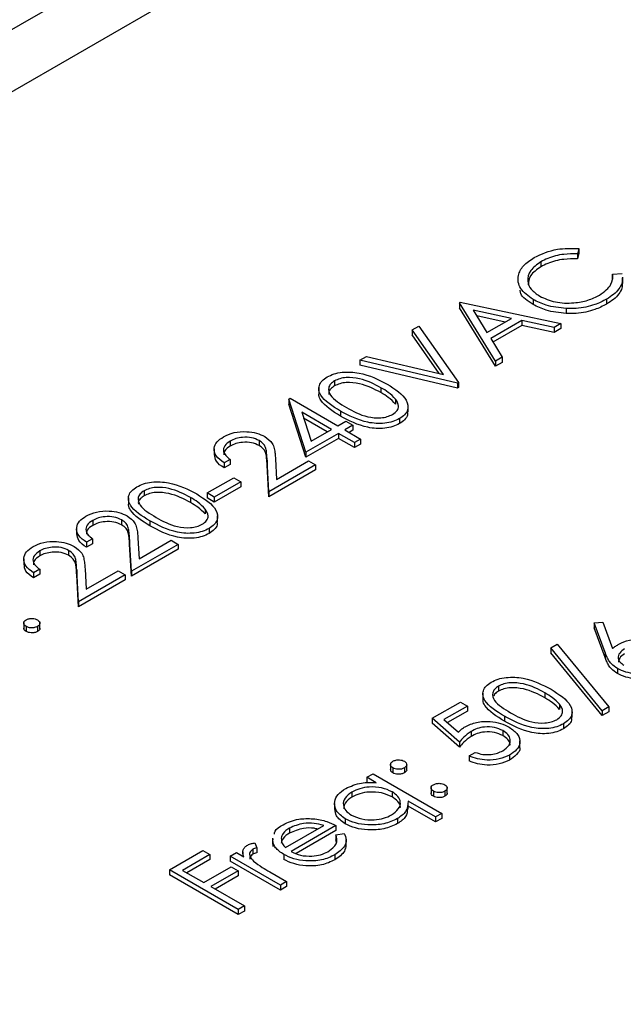
# Model space of a CAD drawing. Units: millimetres. Extents: x 0 to 1456, y 0 to 1030.
# Drawn here: x 996 to 1006, y 864 to 880 of the extents above; entities that cross this region are included whole.
import ezdxf

# ---------------------------------------------------------------- set-up
doc = ezdxf.new("R2010")
doc.units = ezdxf.units.MM

msp = doc.modelspace()

# ---------------------------------------------------------------- linework, layer by layer
at = {"color": 7, "linetype": 'Continuous', "lineweight": 25}
for p, q in [((1037.977, 903.872), (958.891, 858.216)), ((1005.341, 876.115), (1005.32, 876.025)), ((1005.341, 876.033), (1005.32, 875.944)), ((1005.341, 876.115), (1005.341, 876.033)), ((1004.725, 875.898), (1004.725, 875.816)), ((1005.32, 876.025), (1005.32, 875.944)), ((1005.895, 875.693), (1006.05, 875.705)), ((1005.895, 875.693), (1005.895, 875.611)), ((1006.059, 875.543), (1006.059, 875.645)), ((1003.393, 875.229), (1003.408, 875.237)), ((1003.393, 875.229), (1003.393, 875.147)), ((1003.983, 874.273), (1003.393, 875.229)), ((1003.408, 875.237), (1005.048, 874.888)), ((1004.596, 875.282), (1004.596, 875.201)), ((1005.797, 875.287), (1005.797, 875.206)), ((1003.983, 874.192), (1003.393, 875.147)), ((1004.245, 874.973), (1003.618, 875.106)), ((1003.618, 875.106), (1003.844, 874.741)), ((1005.138, 875.133), (1005.138, 875.052)), ((1004.141, 874.913), (1003.676, 875.012)), ((1003.844, 874.741), (1004.245, 874.973)), ((1004.413, 874.937), (1003.904, 874.643)), ((1004.939, 874.825), (1004.413, 874.937)), ((1004.413, 874.937), (1004.413, 874.855)), ((1002.623, 874.784), (1002.731, 874.847)), ((1003.134, 874.058), (1002.623, 874.784)), ((1002.623, 874.784), (1002.623, 874.703)), ((1002.731, 874.847), (1003.379, 873.924)), ((1004.413, 874.855), (1003.941, 874.583)), ((1004.939, 874.743), (1004.413, 874.855)), ((1005.048, 874.888), (1004.939, 874.825)), ((1004.939, 874.825), (1004.939, 874.743)), ((1005.048, 874.806), (1004.939, 874.743)), ((1005.048, 874.888), (1005.048, 874.806)), ((1003.065, 874.074), (1002.623, 874.703)), ((1003.904, 874.643), (1004.093, 874.337)), ((1001.767, 874.29), (1001.875, 874.352)), ((1003.364, 873.916), (1001.767, 874.29)), ((1001.767, 874.29), (1001.767, 874.208)), ((1001.875, 874.352), (1003.134, 874.058)), ((1004.093, 874.337), (1003.983, 874.273)), ((1003.983, 874.273), (1003.983, 874.192)), ((1004.093, 874.337), (1004.093, 874.255)), ((1003.364, 873.834), (1001.767, 874.208)), ((1004.093, 874.255), (1003.983, 874.192)), ((1001.354, 873.952), (1001.354, 873.87)), ((1001.099, 873.836), (1001.099, 873.734)), ((1002.112, 873.841), (1002.112, 873.76)), ((1003.379, 873.924), (1003.364, 873.916)), ((1003.364, 873.916), (1003.364, 873.834)), ((1003.379, 873.843), (1003.364, 873.834)), ((1003.379, 873.924), (1003.379, 873.843)), ((1000.61, 873.655), (1000.63, 873.667)), ((1000.889, 872.786), (1000.61, 873.655)), ((1000.61, 873.655), (1000.61, 873.573)), ((1000.63, 873.667), (1001.407, 873.218)), ((1002.352, 873.654), (1002.352, 873.572)), ((1000.889, 872.705), (1000.61, 873.573)), ((1001.451, 873.459), (1001.451, 873.377)), ((1002.556, 873.439), (1002.556, 873.541)), ((1001.306, 873.16), (1000.819, 873.442)), ((1000.819, 873.442), (1000.972, 872.967)), ((1001.236, 873.119), (1000.851, 873.341)), ((1002.416, 873.335), (1002.416, 873.254)), ((1000.972, 872.967), (1001.306, 873.16)), ((1001.407, 873.218), (1001.537, 873.293)), ((1001.652, 873.227), (1001.522, 873.152)), ((1001.522, 873.152), (1001.781, 873.002)), ((1001.537, 873.293), (1001.652, 873.227)), ((1001.652, 873.145), (1001.593, 873.111)), ((1001.652, 873.227), (1001.652, 873.145)), ((1000.124, 872.979), (1000.124, 872.897)), ((1001.422, 873.094), (1000.889, 872.786)), ((1001.422, 873.012), (1000.889, 872.705)), ((1001.681, 872.944), (1001.422, 873.094)), ((1001.422, 873.094), (1001.422, 873.012)), ((1001.681, 872.862), (1001.422, 873.012)), ((1001.781, 873.002), (1001.681, 872.944)), ((1001.781, 873.002), (1001.781, 872.921)), ((999.391, 872.842), (999.391, 872.74)), ((999.653, 872.97), (999.653, 872.888)), ((1001.681, 872.944), (1001.681, 872.862)), ((1001.781, 872.921), (1001.681, 872.862)), ((999.651, 872.67), (999.551, 872.612)), ((999.651, 872.67), (999.651, 872.588)), ((1000.285, 872.138), (1000.255, 872.658)), ((1000.255, 872.658), (1000.255, 872.576)), ((1000.391, 872.679), (1000.41, 872.343)), ((1000.889, 872.786), (1000.889, 872.705)), ((999.551, 872.612), (999.551, 872.53)), ((999.651, 872.588), (999.551, 872.53)), ((1000.285, 872.057), (1000.255, 872.576)), ((1001.047, 872.579), (1000.285, 872.138)), ((1001.047, 872.497), (1000.285, 872.057)), ((1000.41, 872.343), (1000.932, 872.645)), ((1000.932, 872.645), (1001.047, 872.579)), ((1001.047, 872.579), (1001.047, 872.497)), ((999.277, 872.122), (999.709, 872.371)), ((999.709, 872.371), (999.824, 872.304)), ((999.824, 872.304), (999.392, 872.055)), ((999.824, 872.223), (999.392, 871.973)), ((999.824, 872.304), (999.824, 872.223)), ((997.99, 872.041), (997.99, 871.939)), ((998.246, 872.157), (998.246, 872.076)), ((999.004, 872.047), (999.004, 871.965)), ((999.392, 872.055), (999.277, 872.122)), ((999.277, 872.122), (999.277, 872.04)), ((999.392, 871.973), (999.277, 872.04)), ((999.392, 872.055), (999.392, 871.973)), ((1000.285, 872.138), (1000.285, 872.057)), ((999.243, 871.859), (999.243, 871.778)), ((999.447, 871.644), (999.447, 871.746)), ((997.145, 871.546), (997.145, 871.444)), ((997.407, 871.674), (997.407, 871.592)), ((997.879, 871.683), (997.879, 871.601)), ((998.342, 871.664), (998.342, 871.583)), ((999.307, 871.541), (999.307, 871.459)), ((997.406, 871.374), (997.306, 871.316)), ((997.406, 871.374), (997.406, 871.292)), ((998.146, 871.383), (998.165, 871.047)), ((997.306, 871.316), (997.306, 871.234)), ((997.406, 871.292), (997.306, 871.234)), ((998.04, 870.842), (998.01, 871.362)), ((998.01, 871.362), (998.01, 871.28)), ((998.04, 870.761), (998.01, 871.28)), ((998.802, 871.282), (998.04, 870.842)), ((998.165, 871.047), (998.687, 871.349)), ((998.687, 871.349), (998.802, 871.282)), ((998.802, 871.282), (998.802, 871.201)), ((996.282, 871.048), (996.282, 870.946)), ((996.544, 871.175), (996.544, 871.093)), ((997.015, 871.184), (997.015, 871.103)), ((998.802, 871.201), (998.04, 870.761)), ((997.282, 870.884), (997.301, 870.549)), ((996.543, 870.875), (996.442, 870.817)), ((996.442, 870.817), (996.442, 870.736)), ((996.543, 870.794), (996.442, 870.736)), ((996.543, 870.875), (996.543, 870.794)), ((997.176, 870.344), (997.147, 870.863)), ((997.147, 870.863), (997.147, 870.782)), ((997.176, 870.262), (997.147, 870.782)), ((997.939, 870.784), (997.176, 870.344)), ((997.301, 870.549), (997.824, 870.85)), ((997.824, 870.85), (997.939, 870.784)), ((997.939, 870.784), (997.939, 870.702)), ((998.04, 870.842), (998.04, 870.761)), ((997.939, 870.702), (997.176, 870.262)), ((997.176, 870.344), (997.176, 870.262)), ((996.281, 870.005), (996.281, 869.903)), ((996.32, 869.941), (996.32, 869.859)), ((996.507, 869.941), (996.507, 869.859)), ((996.545, 869.902), (996.545, 870.004)), ((1005.596, 870.002), (1005.735, 870.012)), ((1005.773, 869.513), (1005.596, 870.002)), ((1005.596, 870.002), (1005.596, 869.921)), ((1005.773, 869.432), (1005.596, 869.921)), ((1005.735, 870.012), (1005.892, 869.579)), ((1004.886, 869.592), (1004.992, 869.654)), ((1004.992, 869.654), (1005.832, 868.626)), ((1004.886, 869.592), (1004.886, 869.511)), ((1005.726, 868.565), (1004.886, 869.592)), ((1005.726, 868.484), (1004.886, 869.511)), ((1005.773, 869.513), (1005.773, 869.432)), ((1005.974, 869.253), (1005.974, 869.171)), ((1004.032, 868.967), (1004.032, 868.885)), ((1003.776, 868.85), (1003.776, 868.748)), ((1004.79, 868.856), (1004.79, 868.774)), ((1002.948, 868.441), (1003.409, 868.706)), ((1003.524, 868.64), (1003.142, 868.42)), ((1003.409, 868.706), (1003.524, 868.64)), ((1003.524, 868.64), (1003.524, 868.558)), ((1005.03, 868.669), (1005.03, 868.587)), ((1003.524, 868.558), (1003.198, 868.37)), ((1004.129, 868.474), (1004.129, 868.392)), ((1005.234, 868.453), (1005.234, 868.555)), ((1005.832, 868.626), (1005.726, 868.565)), ((1005.726, 868.565), (1005.726, 868.484)), ((1005.832, 868.545), (1005.726, 868.484)), ((1005.832, 868.626), (1005.832, 868.545)), ((1003.394, 868.05), (1002.948, 868.441)), ((1002.948, 868.441), (1002.948, 868.359)), ((1003.394, 867.968), (1002.948, 868.359)), ((1003.142, 868.42), (1003.377, 868.214)), ((1005.094, 868.35), (1005.094, 868.268)), ((1003.584, 868.226), (1003.584, 868.144)), ((1004.103, 868.239), (1004.103, 868.158)), ((1003.394, 868.05), (1003.394, 867.968)), ((1004.382, 867.971), (1004.382, 868.073)), ((1003.553, 867.826), (1003.653, 867.884)), ((1004.212, 867.841), (1004.212, 867.759)), ((1002.269, 867.695), (1002.269, 867.593)), ((1002.534, 867.592), (1002.534, 867.695)), ((1003.553, 867.826), (1003.553, 867.744)), ((1001.883, 867.477), (1001.984, 867.535)), ((1001.984, 867.535), (1003.106, 866.887)), ((1002.308, 867.631), (1002.308, 867.549)), ((1002.495, 867.631), (1002.495, 867.549)), ((1002.035, 867.389), (1001.883, 867.477)), ((1001.883, 867.477), (1001.883, 867.395)), ((1001.639, 867.236), (1001.639, 867.155)), ((1002.295, 867.239), (1002.295, 867.157)), ((1002.931, 867.313), (1002.931, 867.211)), ((1002.97, 867.248), (1002.97, 867.167)), ((1003.157, 867.248), (1003.157, 867.167)), ((1003.195, 867.21), (1003.195, 867.312)), ((1001.356, 867.051), (1001.356, 866.949)), ((1003.006, 866.829), (1002.555, 867.089)), ((1002.558, 866.954), (1002.558, 867.056)), ((1003.006, 866.747), (1002.558, 867.006)), ((1003.106, 866.887), (1003.006, 866.829)), ((1003.106, 866.887), (1003.106, 866.805)), ((1001.528, 866.801), (1001.528, 866.719)), ((1002.383, 866.802), (1002.383, 866.72)), ((1003.006, 866.829), (1003.006, 866.747)), ((1003.106, 866.805), (1003.006, 866.747)), ((1000.555, 866.328), (1001.178, 866.688)), ((1000.62, 866.648), (1000.62, 866.566)), ((1001.379, 866.688), (1000.645, 866.264)), ((1001.379, 866.606), (1000.731, 866.232)), ((1001.376, 866.536), (1001.513, 866.561)), ((1001.379, 866.688), (1001.379, 866.606)), ((1000.055, 866.405), (1000.087, 866.323)), ((1000.341, 866.484), (1000.341, 866.382)), ((1000.346, 866.43), (1000.356, 866.473)), ((1000.346, 866.43), (1000.346, 866.348)), ((1001.376, 866.536), (1001.376, 866.455)), ((1001.387, 866.413), (1001.376, 866.455)), ((1001.543, 866.358), (1001.543, 866.46)), ((998.659, 865.965), (999.206, 866.28)), ((999.206, 866.28), (999.321, 866.214)), ((999.652, 866.189), (999.753, 866.247)), ((999.753, 866.247), (999.874, 866.178)), ((999.858, 866.261), (999.858, 866.186)), ((1000.021, 866.302), (1000.021, 866.22)), ((1000.087, 866.323), (1000.087, 866.242)), ((999.321, 866.214), (998.875, 865.956)), ((999.321, 866.132), (998.946, 865.916)), ((999.321, 866.214), (999.321, 866.132)), ((1000.473, 865.716), (999.652, 866.189)), ((999.652, 866.189), (999.652, 866.107)), ((1000.473, 865.634), (999.652, 866.107)), ((1000.525, 866.217), (1000.525, 866.135)), ((1001.36, 866.211), (1001.36, 866.13)), ((999.782, 865.317), (998.659, 865.965)), ((998.659, 865.965), (998.659, 865.883)), ((998.875, 865.956), (999.221, 865.757)), ((999.221, 865.757), (999.667, 866.015)), ((999.782, 865.948), (999.336, 865.691)), ((999.667, 866.015), (999.782, 865.948)), ((999.782, 865.948), (999.782, 865.867)), ((1000.298, 865.933), (1000.573, 865.774)), ((999.782, 865.235), (998.659, 865.883)), ((999.782, 865.867), (999.407, 865.65)), ((1000.573, 865.774), (1000.473, 865.716)), ((1000.573, 865.774), (1000.573, 865.692)), ((999.336, 865.691), (999.883, 865.375)), ((1000.473, 865.716), (1000.473, 865.634)), ((1000.573, 865.692), (1000.473, 865.634)), ((999.883, 865.375), (999.782, 865.317)), ((999.782, 865.317), (999.782, 865.235)), ((999.883, 865.293), (999.782, 865.235)), ((999.883, 865.375), (999.883, 865.293))]:
    msp.add_line(p, q, dxfattribs=at)
at = {"color": 8, "linetype": 'Continuous', "lineweight": 25}
msp.add_line((1039.477, 903.723), (958.012, 856.695), dxfattribs=at)
at = {"color": 7, "linetype": 'Continuous', "lineweight": 25}
for points, knots in [([(1004.616, 875.968), (1004.736, 876.023), (1004.949, 876.123), (1005.221, 876.117), (1005.341, 876.115)], [0, 0, 0, 0, 0.559511, 1, 1, 1, 1]), ([(1004.596, 875.282), (1004.518, 875.339), (1004.362, 875.452), (1004.336, 875.66), (1004.424, 875.839), (1004.552, 875.925), (1004.616, 875.968)], [0, 0, 0, 0, 0.279505, 0.559095, 0.779381, 1, 1, 1, 1]), ([(1004.725, 875.898), (1004.661, 875.852), (1004.534, 875.76), (1004.49, 875.593), (1004.55, 875.443), (1004.652, 875.372), (1004.704, 875.336)], [0, 0, 0, 0, 0.279864, 0.559496, 0.779666, 1, 1, 1, 1]), ([(1005.32, 876.025), (1005.245, 876.026), (1005.122, 876.028), (1004.959, 875.995), (1004.832, 875.954), (1004.76, 875.917), (1004.725, 875.898)], [0, 0, 0, 0, 0.3393554, 0.5594447, 0.7797257, 1, 1, 1, 1]), ([(1005.32, 875.944), (1005.245, 875.945), (1005.122, 875.946), (1004.959, 875.914), (1004.832, 875.873), (1004.76, 875.835), (1004.725, 875.816)], [0, 0, 0, 0, 0.3393554, 0.5594447, 0.7797257, 1, 1, 1, 1]), ([(1004.725, 875.816), (1004.659, 875.77), (1004.535, 875.684), (1004.521, 875.573), (1004.515, 875.521)], [0, 0, 0, 0, 0.534608, 1, 1, 1, 1]), ([(1005.682, 875.354), (1005.758, 875.41), (1005.894, 875.51), (1005.895, 875.637), (1005.895, 875.693)], [0, 0, 0, 0, 0.558772, 1, 1, 1, 1]), ([(1006.048, 875.635), (1006.05, 875.606), (1006.054, 875.544), (1005.999, 875.452), (1005.916, 875.362), (1005.837, 875.312), (1005.797, 875.287)], [0, 0, 0, 0, 0.219864, 0.479866, 0.739865, 1, 1, 1, 1]), ([(1006.048, 875.553), (1006.05, 875.525), (1006.054, 875.462), (1005.999, 875.37), (1005.916, 875.281), (1005.837, 875.231), (1005.797, 875.206)], [0, 0, 0, 0, 0.219864, 0.479866, 0.739865, 1, 1, 1, 1]), ([(1004.596, 875.201), (1004.508, 875.256), (1004.397, 875.325), (1004.388, 875.415), (1004.387, 875.434)], [0, 0, 0, 0, 0.796066, 1, 1, 1, 1]), ([(1005.138, 875.133), (1005.024, 875.146), (1004.819, 875.168), (1004.664, 875.247), (1004.596, 875.282)], [0, 0, 0, 0, 0.55902, 1, 1, 1, 1]), ([(1004.704, 875.336), (1004.785, 875.299), (1004.947, 875.225), (1005.245, 875.216), (1005.499, 875.262), (1005.621, 875.323), (1005.682, 875.354)], [0, 0, 0, 0, 0.279431, 0.558928, 0.779287, 1, 1, 1, 1]), ([(1005.797, 875.287), (1005.735, 875.255), (1005.632, 875.202), (1005.458, 875.155), (1005.3, 875.132), (1005.192, 875.133), (1005.138, 875.133)], [0, 0, 0, 0, 0.339838, 0.559927, 0.779959, 1, 1, 1, 1]), ([(1005.138, 875.052), (1005.024, 875.064), (1004.819, 875.086), (1004.664, 875.166), (1004.596, 875.201)], [0, 0, 0, 0, 0.55902, 1, 1, 1, 1]), ([(1005.797, 875.206), (1005.735, 875.174), (1005.632, 875.121), (1005.458, 875.073), (1005.3, 875.05), (1005.192, 875.051), (1005.138, 875.052)], [0, 0, 0, 0, 0.339838, 0.559927, 0.779959, 1, 1, 1, 1]), ([(1001.236, 874.016), (1001.271, 874.034), (1001.343, 874.069), (1001.522, 874.105), (1001.861, 874.084), (1002.072, 873.973), (1002.214, 873.899)], [0, 0, 0, 0, 0.125616, 0.251232, 0.500607, 1, 1, 1, 1]), ([(1001.451, 873.459), (1001.321, 873.539), (1001.159, 873.639), (1001.095, 873.797), (1001.101, 873.877), (1001.145, 873.955), (1001.205, 873.996), (1001.236, 874.016)], [0, 0, 0, 0, 0.498694, 0.624171, 0.749478, 0.874743, 1, 1, 1, 1]), ([(1001.354, 873.952), (1001.331, 873.936), (1001.285, 873.903), (1001.245, 873.821), (1001.291, 873.67), (1001.447, 873.578), (1001.551, 873.517)], [0, 0, 0, 0, 0.125421, 0.250934, 0.499739, 1, 1, 1, 1]), ([(1002.112, 873.841), (1002.004, 873.899), (1001.842, 873.985), (1001.582, 874.014), (1001.439, 873.992), (1001.382, 873.965), (1001.354, 873.952)], [0, 0, 0, 0, 0.500074, 0.749056, 0.874601, 1, 1, 1, 1]), ([(1001.354, 873.87), (1001.332, 873.854), (1001.287, 873.821), (1001.254, 873.77), (1001.264, 873.74), (1001.268, 873.731)], [0, 0, 0, 0, 0.407755, 0.815809, 1, 1, 1, 1]), ([(1002.112, 873.76), (1002.004, 873.817), (1001.842, 873.904), (1001.582, 873.933), (1001.439, 873.91), (1001.382, 873.884), (1001.354, 873.87)], [0, 0, 0, 0, 0.500074, 0.749056, 0.874601, 1, 1, 1, 1]), ([(1002.352, 873.654), (1002.315, 873.692), (1002.248, 873.76), (1002.154, 873.817), (1002.112, 873.841)], [0, 0, 0, 0, 0.5595988, 1, 1, 1, 1]), ([(1002.214, 873.899), (1002.342, 873.818), (1002.535, 873.696), (1002.568, 873.5), (1002.507, 873.397), (1002.446, 873.356), (1002.416, 873.335)], [0, 0, 0, 0, 0.499379, 0.748779, 0.874391, 1, 1, 1, 1]), ([(1001.451, 873.377), (1001.324, 873.457), (1001.165, 873.557), (1001.097, 873.698), (1001.102, 873.734), (1001.103, 873.744)], [0, 0, 0, 0, 0.745383, 0.932931, 1, 1, 1, 1]), ([(1002.352, 873.572), (1002.315, 873.61), (1002.248, 873.679), (1002.154, 873.735), (1002.112, 873.76)], [0, 0, 0, 0, 0.5595988, 1, 1, 1, 1]), ([(1002.304, 873.404), (1002.331, 873.424), (1002.385, 873.463), (1002.415, 873.555), (1002.376, 873.616), (1002.352, 873.654)], [0, 0, 0, 0, 0.2802129, 0.560806, 1, 1, 1, 1]), ([(1002.416, 873.335), (1002.38, 873.318), (1002.31, 873.283), (1002.175, 873.257), (1002.035, 873.254), (1001.763, 873.292), (1001.589, 873.385), (1001.451, 873.459)], [0, 0, 0, 0, 0.125289, 0.250563, 0.375844, 0.501326, 1, 1, 1, 1]), ([(1001.551, 873.517), (1001.657, 873.457), (1001.815, 873.367), (1002.076, 873.341), (1002.219, 873.364), (1002.275, 873.39), (1002.304, 873.404)], [0, 0, 0, 0, 0.500302, 0.749088, 0.874599, 1, 1, 1, 1]), ([(1002.416, 873.254), (1002.38, 873.236), (1002.31, 873.201), (1002.175, 873.175), (1002.035, 873.172), (1001.763, 873.21), (1001.589, 873.303), (1001.451, 873.377)], [0, 0, 0, 0, 0.125289, 0.250563, 0.375844, 0.501326, 1, 1, 1, 1]), ([(1002.539, 873.448), (1002.544, 873.43), (1002.556, 873.385), (1002.504, 873.315), (1002.445, 873.274), (1002.416, 873.254)], [0, 0, 0, 0, 0.253355, 0.626683, 1, 1, 1, 1]), ([(999.551, 872.612), (999.503, 872.647), (999.407, 872.718), (999.378, 872.845), (999.425, 872.958), (999.503, 873.012), (999.543, 873.039)], [0, 0, 0, 0, 0.280033, 0.559551, 0.779669, 1, 1, 1, 1]), ([(999.543, 873.039), (999.597, 873.065), (999.707, 873.117), (999.909, 873.129), (1000.087, 873.104), (1000.173, 873.063), (1000.215, 873.042)], [0, 0, 0, 0, 0.279891, 0.559188, 0.779573, 1, 1, 1, 1]), ([(1000.124, 872.979), (1000.084, 872.996), (1000.005, 873.031), (999.863, 873.034), (999.741, 873.013), (999.682, 872.984), (999.653, 872.97)], [0, 0, 0, 0, 0.279151, 0.55896, 0.779341, 1, 1, 1, 1]), ([(1000.255, 872.658), (1000.254, 872.696), (1000.25, 872.759), (1000.237, 872.847), (1000.206, 872.921), (1000.151, 872.959), (1000.124, 872.979)], [0, 0, 0, 0, 0.340561, 0.560884, 0.780595, 1, 1, 1, 1]), ([(1000.215, 873.042), (1000.263, 873.007), (1000.341, 872.949), (1000.371, 872.848), (1000.386, 872.764), (1000.389, 872.707), (1000.391, 872.679)], [0, 0, 0, 0, 0.338375, 0.558753, 0.7793598, 1, 1, 1, 1]), ([(999.653, 872.97), (999.618, 872.945), (999.549, 872.897), (999.533, 872.806), (999.574, 872.729), (999.626, 872.689), (999.651, 872.67)], [0, 0, 0, 0, 0.279723, 0.558902, 0.779155, 1, 1, 1, 1]), ([(999.653, 872.888), (999.616, 872.864), (999.553, 872.821), (999.55, 872.765), (999.549, 872.742)], [0, 0, 0, 0, 0.570866, 1, 1, 1, 1]), ([(1000.124, 872.897), (1000.084, 872.914), (1000.005, 872.949), (999.863, 872.952), (999.741, 872.932), (999.682, 872.903), (999.653, 872.888)], [0, 0, 0, 0, 0.279151, 0.55896, 0.779341, 1, 1, 1, 1]), ([(1000.255, 872.576), (1000.254, 872.614), (1000.25, 872.678), (1000.237, 872.765), (1000.206, 872.839), (1000.151, 872.878), (1000.124, 872.897)], [0, 0, 0, 0, 0.340561, 0.560884, 0.780595, 1, 1, 1, 1]), ([(999.551, 872.53), (999.501, 872.565), (999.409, 872.63), (999.401, 872.713), (999.397, 872.751)], [0, 0, 0, 0, 0.544175, 1, 1, 1, 1]), ([(998.342, 871.664), (998.213, 871.744), (998.05, 871.844), (997.986, 872.002), (997.992, 872.083), (998.037, 872.16), (998.097, 872.201), (998.127, 872.222)], [0, 0, 0, 0, 0.498694, 0.624171, 0.749478, 0.874743, 1, 1, 1, 1]), ([(998.127, 872.222), (998.163, 872.239), (998.234, 872.275), (998.413, 872.31), (998.752, 872.29), (998.964, 872.179), (999.105, 872.105)], [0, 0, 0, 0, 0.125616, 0.251232, 0.500607, 1, 1, 1, 1]), ([(999.004, 872.047), (998.895, 872.105), (998.733, 872.191), (998.474, 872.22), (998.331, 872.197), (998.274, 872.171), (998.246, 872.157)], [0, 0, 0, 0, 0.500074, 0.749056, 0.874601, 1, 1, 1, 1]), ([(998.246, 872.157), (998.222, 872.141), (998.176, 872.108), (998.137, 872.026), (998.183, 871.875), (998.339, 871.784), (998.443, 871.723)], [0, 0, 0, 0, 0.1254207, 0.2509337, 0.499739, 1, 1, 1, 1]), ([(998.246, 872.076), (998.223, 872.059), (998.178, 872.027), (998.145, 871.976), (998.156, 871.946), (998.159, 871.936)], [0, 0, 0, 0, 0.407755, 0.815809, 1, 1, 1, 1]), ([(999.004, 871.965), (998.895, 872.023), (998.733, 872.109), (998.474, 872.138), (998.331, 872.116), (998.274, 872.089), (998.246, 872.076)], [0, 0, 0, 0, 0.500074, 0.749056, 0.874601, 1, 1, 1, 1]), ([(999.243, 871.859), (999.206, 871.897), (999.139, 871.966), (999.045, 872.022), (999.004, 872.047)], [0, 0, 0, 0, 0.559599, 1, 1, 1, 1]), ([(999.105, 872.105), (999.234, 872.023), (999.426, 871.901), (999.46, 871.706), (999.398, 871.603), (999.337, 871.561), (999.307, 871.541)], [0, 0, 0, 0, 0.499379, 0.748779, 0.874391, 1, 1, 1, 1]), ([(998.342, 871.583), (998.216, 871.663), (998.057, 871.763), (997.989, 871.903), (997.993, 871.94), (997.995, 871.949)], [0, 0, 0, 0, 0.745383, 0.932931, 1, 1, 1, 1]), ([(999.243, 871.778), (999.206, 871.816), (999.139, 871.884), (999.045, 871.94), (999.004, 871.965)], [0, 0, 0, 0, 0.559599, 1, 1, 1, 1]), ([(999.195, 871.609), (999.222, 871.629), (999.276, 871.669), (999.306, 871.761), (999.267, 871.822), (999.243, 871.859)], [0, 0, 0, 0, 0.280213, 0.560806, 1, 1, 1, 1]), ([(997.306, 871.316), (997.258, 871.351), (997.161, 871.421), (997.133, 871.549), (997.18, 871.662), (997.258, 871.716), (997.298, 871.743)], [0, 0, 0, 0, 0.280033, 0.559551, 0.779669, 1, 1, 1, 1]), ([(997.298, 871.743), (997.352, 871.769), (997.462, 871.821), (997.664, 871.833), (997.842, 871.808), (997.928, 871.767), (997.97, 871.746)], [0, 0, 0, 0, 0.279891, 0.559188, 0.779573, 1, 1, 1, 1]), ([(997.879, 871.683), (997.839, 871.7), (997.76, 871.735), (997.618, 871.738), (997.496, 871.717), (997.437, 871.688), (997.407, 871.674)], [0, 0, 0, 0, 0.279151, 0.55896, 0.779341, 1, 1, 1, 1]), ([(997.97, 871.746), (998.018, 871.711), (998.095, 871.653), (998.126, 871.552), (998.141, 871.468), (998.144, 871.411), (998.146, 871.383)], [0, 0, 0, 0, 0.338375, 0.558753, 0.77936, 1, 1, 1, 1]), ([(998.443, 871.723), (998.548, 871.663), (998.707, 871.573), (998.968, 871.547), (999.11, 871.569), (999.167, 871.596), (999.195, 871.609)], [0, 0, 0, 0, 0.500302, 0.749088, 0.874599, 1, 1, 1, 1]), ([(997.407, 871.674), (997.373, 871.649), (997.304, 871.6), (997.288, 871.51), (997.329, 871.432), (997.381, 871.393), (997.406, 871.374)], [0, 0, 0, 0, 0.279723, 0.558902, 0.779155, 1, 1, 1, 1]), ([(997.407, 871.592), (997.371, 871.568), (997.308, 871.525), (997.305, 871.469), (997.304, 871.446)], [0, 0, 0, 0, 0.570866, 1, 1, 1, 1]), ([(997.879, 871.601), (997.839, 871.618), (997.76, 871.653), (997.618, 871.656), (997.496, 871.636), (997.437, 871.607), (997.407, 871.592)], [0, 0, 0, 0, 0.279151, 0.55896, 0.779341, 1, 1, 1, 1]), ([(998.01, 871.362), (998.008, 871.4), (998.005, 871.463), (997.992, 871.551), (997.961, 871.625), (997.906, 871.663), (997.879, 871.683)], [0, 0, 0, 0, 0.340561, 0.560884, 0.780595, 1, 1, 1, 1]), ([(998.01, 871.28), (998.008, 871.318), (998.005, 871.382), (997.992, 871.469), (997.961, 871.543), (997.906, 871.582), (997.879, 871.601)], [0, 0, 0, 0, 0.340561, 0.560884, 0.780595, 1, 1, 1, 1]), ([(999.307, 871.541), (999.272, 871.523), (999.201, 871.488), (999.067, 871.463), (998.927, 871.459), (998.655, 871.497), (998.481, 871.59), (998.342, 871.664)], [0, 0, 0, 0, 0.125289, 0.250563, 0.375844, 0.501326, 1, 1, 1, 1]), ([(999.307, 871.459), (999.272, 871.442), (999.201, 871.407), (999.067, 871.381), (998.927, 871.378), (998.655, 871.416), (998.481, 871.509), (998.342, 871.583)], [0, 0, 0, 0, 0.125289, 0.250563, 0.375844, 0.501326, 1, 1, 1, 1]), ([(999.431, 871.654), (999.435, 871.636), (999.447, 871.59), (999.396, 871.521), (999.337, 871.48), (999.307, 871.459)], [0, 0, 0, 0, 0.253355, 0.626683, 1, 1, 1, 1]), ([(997.306, 871.234), (997.256, 871.269), (997.164, 871.334), (997.156, 871.417), (997.152, 871.455)], [0, 0, 0, 0, 0.5441749, 1, 1, 1, 1]), ([(996.442, 870.817), (996.394, 870.853), (996.298, 870.923), (996.27, 871.05), (996.316, 871.164), (996.395, 871.218), (996.434, 871.245)], [0, 0, 0, 0, 0.280033, 0.559551, 0.779669, 1, 1, 1, 1]), ([(996.434, 871.245), (996.489, 871.271), (996.598, 871.323), (996.801, 871.335), (996.979, 871.309), (997.064, 871.268), (997.107, 871.248)], [0, 0, 0, 0, 0.279891, 0.559188, 0.779573, 1, 1, 1, 1]), ([(997.015, 871.184), (996.976, 871.202), (996.897, 871.236), (996.755, 871.239), (996.632, 871.219), (996.573, 871.19), (996.544, 871.175)], [0, 0, 0, 0, 0.279151, 0.55896, 0.779341, 1, 1, 1, 1]), ([(997.107, 871.248), (997.154, 871.213), (997.232, 871.155), (997.262, 871.054), (997.277, 870.969), (997.281, 870.913), (997.282, 870.884)], [0, 0, 0, 0, 0.338375, 0.558753, 0.77936, 1, 1, 1, 1]), ([(996.544, 871.175), (996.51, 871.151), (996.441, 871.102), (996.424, 871.012), (996.466, 870.934), (996.517, 870.895), (996.543, 870.875)], [0, 0, 0, 0, 0.279723, 0.558902, 0.779155, 1, 1, 1, 1]), ([(996.544, 871.093), (996.508, 871.069), (996.444, 871.027), (996.441, 870.971), (996.44, 870.947)], [0, 0, 0, 0, 0.570866, 1, 1, 1, 1]), ([(997.015, 871.103), (996.976, 871.12), (996.897, 871.155), (996.755, 871.158), (996.632, 871.137), (996.573, 871.108), (996.544, 871.093)], [0, 0, 0, 0, 0.279151, 0.55896, 0.779341, 1, 1, 1, 1]), ([(997.147, 870.863), (997.145, 870.902), (997.142, 870.965), (997.128, 871.052), (997.097, 871.126), (997.043, 871.165), (997.015, 871.184)], [0, 0, 0, 0, 0.340561, 0.560884, 0.780595, 1, 1, 1, 1]), ([(997.147, 870.782), (997.145, 870.82), (997.142, 870.883), (997.128, 870.971), (997.097, 871.045), (997.043, 871.083), (997.015, 871.103)], [0, 0, 0, 0, 0.340561, 0.560884, 0.780595, 1, 1, 1, 1]), ([(996.442, 870.736), (996.392, 870.771), (996.3, 870.835), (996.292, 870.919), (996.289, 870.956)], [0, 0, 0, 0, 0.5441749, 1, 1, 1, 1]), ([(996.32, 869.941), (996.307, 869.95), (996.283, 869.967), (996.278, 870), (996.29, 870.028), (996.31, 870.042), (996.32, 870.049)], [0, 0, 0, 0, 0.279517, 0.559326, 0.779544, 1, 1, 1, 1]), ([(996.32, 870.049), (996.335, 870.056), (996.366, 870.07), (996.422, 870.073), (996.471, 870.066), (996.495, 870.054), (996.507, 870.049)], [0, 0, 0, 0, 0.279647, 0.559299, 0.779615, 1, 1, 1, 1]), ([(996.507, 869.941), (996.491, 869.934), (996.461, 869.92), (996.405, 869.917), (996.355, 869.923), (996.332, 869.935), (996.32, 869.941)], [0, 0, 0, 0, 0.279581, 0.55918, 0.779451, 1, 1, 1, 1]), ([(996.507, 870.049), (996.519, 870.04), (996.543, 870.022), (996.548, 869.99), (996.536, 869.961), (996.517, 869.948), (996.507, 869.941)], [0, 0, 0, 0, 0.279585, 0.559454, 0.779697, 1, 1, 1, 1]), ([(996.32, 869.859), (996.307, 869.868), (996.284, 869.884), (996.283, 869.904), (996.283, 869.913)], [0, 0, 0, 0, 0.5566626, 1, 1, 1, 1]), ([(996.507, 869.859), (996.491, 869.852), (996.461, 869.838), (996.405, 869.836), (996.355, 869.842), (996.332, 869.853), (996.32, 869.859)], [0, 0, 0, 0, 0.279581, 0.55918, 0.779451, 1, 1, 1, 1]), ([(996.544, 869.912), (996.544, 869.91), (996.547, 869.899), (996.535, 869.879), (996.516, 869.866), (996.507, 869.859)], [0, 0, 0, 0, 0.1114781, 0.5556777, 1, 1, 1, 1]), ([(1005.892, 869.579), (1005.91, 869.593), (1005.942, 869.619), (1005.98, 869.642), (1005.997, 869.652)], [0, 0, 0, 0, 0.55991, 1, 1, 1, 1]), ([(1005.997, 869.652), (1006.052, 869.678), (1006.161, 869.728), (1006.361, 869.739), (1006.537, 869.714), (1006.621, 869.673), (1006.663, 869.653)], [0, 0, 0, 0, 0.279643, 0.5593351, 0.7795408, 1, 1, 1, 1]), ([(1005.974, 869.253), (1005.938, 869.278), (1005.878, 869.32), (1005.828, 869.39), (1005.796, 869.451), (1005.781, 869.493), (1005.773, 869.513)], [0, 0, 0, 0, 0.339326, 0.559448, 0.7797, 1, 1, 1, 1]), ([(1006.091, 869.574), (1006.06, 869.552), (1005.998, 869.509), (1005.978, 869.43), (1006.006, 869.359), (1006.054, 869.325), (1006.079, 869.308)], [0, 0, 0, 0, 0.280119, 0.559391, 0.779654, 1, 1, 1, 1]), ([(1006.091, 869.492), (1006.059, 869.471), (1005.999, 869.431), (1005.993, 869.379), (1005.99, 869.355)], [0, 0, 0, 0, 0.540824, 1, 1, 1, 1]), ([(1005.974, 869.171), (1005.938, 869.196), (1005.878, 869.238), (1005.828, 869.308), (1005.796, 869.369), (1005.781, 869.411), (1005.773, 869.432)], [0, 0, 0, 0, 0.339326, 0.559448, 0.7797, 1, 1, 1, 1]), ([(1003.913, 869.031), (1003.949, 869.049), (1004.02, 869.084), (1004.2, 869.119), (1004.539, 869.099), (1004.75, 868.988), (1004.891, 868.914)], [0, 0, 0, 0, 0.1256156, 0.2512321, 0.5006069, 1, 1, 1, 1]), ([(1006.656, 869.252), (1006.599, 869.226), (1006.487, 869.175), (1006.282, 869.162), (1006.104, 869.191), (1006.017, 869.232), (1005.974, 869.253)], [0, 0, 0, 0, 0.279638, 0.559081, 0.779561, 1, 1, 1, 1]), ([(1006.656, 869.17), (1006.599, 869.144), (1006.487, 869.093), (1006.282, 869.081), (1006.104, 869.109), (1006.017, 869.15), (1005.974, 869.171)], [0, 0, 0, 0, 0.279638, 0.559081, 0.779561, 1, 1, 1, 1]), ([(1004.129, 868.474), (1003.999, 868.553), (1003.837, 868.653), (1003.773, 868.811), (1003.778, 868.892), (1003.823, 868.97), (1003.883, 869.011), (1003.913, 869.031)], [0, 0, 0, 0, 0.498694, 0.624171, 0.749478, 0.874743, 1, 1, 1, 1]), ([(1004.032, 868.967), (1004.009, 868.95), (1003.963, 868.918), (1003.923, 868.835), (1003.969, 868.685), (1004.125, 868.593), (1004.229, 868.532)], [0, 0, 0, 0, 0.1254207, 0.2509337, 0.499739, 1, 1, 1, 1]), ([(1004.79, 868.856), (1004.682, 868.914), (1004.519, 869), (1004.26, 869.029), (1004.117, 869.006), (1004.06, 868.98), (1004.032, 868.967)], [0, 0, 0, 0, 0.500074, 0.749056, 0.874601, 1, 1, 1, 1]), ([(1004.032, 868.885), (1004.007, 868.869), (1003.971, 868.845), (1003.958, 868.814), (1003.954, 868.804)], [0, 0, 0, 0, 0.666503, 1, 1, 1, 1]), ([(1004.79, 868.774), (1004.682, 868.832), (1004.519, 868.918), (1004.26, 868.947), (1004.117, 868.925), (1004.06, 868.898), (1004.032, 868.885)], [0, 0, 0, 0, 0.500074, 0.749056, 0.874601, 1, 1, 1, 1]), ([(1005.03, 868.669), (1004.992, 868.707), (1004.926, 868.775), (1004.832, 868.831), (1004.79, 868.856)], [0, 0, 0, 0, 0.559599, 1, 1, 1, 1]), ([(1004.891, 868.914), (1005.02, 868.832), (1005.213, 868.711), (1005.246, 868.515), (1005.184, 868.412), (1005.124, 868.37), (1005.094, 868.35)], [0, 0, 0, 0, 0.499379, 0.748779, 0.874391, 1, 1, 1, 1]), ([(1004.129, 868.392), (1004.002, 868.472), (1003.843, 868.572), (1003.775, 868.713), (1003.78, 868.749), (1003.781, 868.758)], [0, 0, 0, 0, 0.745383, 0.932931, 1, 1, 1, 1]), ([(1005.03, 868.587), (1004.992, 868.625), (1004.926, 868.693), (1004.832, 868.749), (1004.79, 868.774)], [0, 0, 0, 0, 0.5595988, 1, 1, 1, 1]), ([(1004.982, 868.418), (1005.009, 868.438), (1005.062, 868.478), (1005.093, 868.57), (1005.054, 868.631), (1005.03, 868.669)], [0, 0, 0, 0, 0.280213, 0.560806, 1, 1, 1, 1]), ([(1005.094, 868.35), (1005.058, 868.332), (1004.987, 868.298), (1004.853, 868.272), (1004.713, 868.269), (1004.441, 868.306), (1004.267, 868.399), (1004.129, 868.474)], [0, 0, 0, 0, 0.125289, 0.250563, 0.375844, 0.501326, 1, 1, 1, 1]), ([(1004.229, 868.532), (1004.335, 868.472), (1004.493, 868.382), (1004.754, 868.356), (1004.896, 868.379), (1004.953, 868.405), (1004.982, 868.418)], [0, 0, 0, 0, 0.500302, 0.749088, 0.874599, 1, 1, 1, 1]), ([(1003.487, 868.303), (1003.546, 868.331), (1003.665, 868.386), (1003.884, 868.396), (1004.073, 868.363), (1004.163, 868.318), (1004.208, 868.295)], [0, 0, 0, 0, 0.279653, 0.558978, 0.77928, 1, 1, 1, 1]), ([(1005.094, 868.268), (1005.058, 868.251), (1004.987, 868.216), (1004.853, 868.19), (1004.713, 868.187), (1004.441, 868.225), (1004.267, 868.318), (1004.129, 868.392)], [0, 0, 0, 0, 0.125289, 0.250563, 0.375844, 0.501326, 1, 1, 1, 1]), ([(1005.217, 868.463), (1005.222, 868.445), (1005.233, 868.4), (1005.182, 868.33), (1005.123, 868.289), (1005.094, 868.268)], [0, 0, 0, 0, 0.253355, 0.626683, 1, 1, 1, 1]), ([(1003.377, 868.214), (1003.394, 868.232), (1003.426, 868.264), (1003.468, 868.291), (1003.487, 868.303)], [0, 0, 0, 0, 0.560064, 1, 1, 1, 1]), ([(1003.584, 868.226), (1003.541, 868.196), (1003.465, 868.142), (1003.416, 868.078), (1003.394, 868.05)], [0, 0, 0, 0, 0.559424, 1, 1, 1, 1]), ([(1004.103, 868.239), (1004.06, 868.259), (1003.974, 868.299), (1003.814, 868.304), (1003.68, 868.276), (1003.616, 868.243), (1003.584, 868.226)], [0, 0, 0, 0, 0.27958, 0.558678, 0.779109, 1, 1, 1, 1]), ([(1004.103, 868.158), (1004.06, 868.178), (1003.974, 868.218), (1003.814, 868.223), (1003.68, 868.194), (1003.616, 868.161), (1003.584, 868.144)], [0, 0, 0, 0, 0.27958, 0.558678, 0.779109, 1, 1, 1, 1]), ([(1004.102, 867.911), (1004.139, 867.938), (1004.214, 867.992), (1004.231, 868.09), (1004.194, 868.177), (1004.133, 868.219), (1004.103, 868.239)], [0, 0, 0, 0, 0.279605, 0.559388, 0.779575, 1, 1, 1, 1]), ([(1004.216, 867.996), (1004.218, 868.002), (1004.227, 868.035), (1004.191, 868.096), (1004.132, 868.137), (1004.103, 868.158)], [0, 0, 0, 0, 0.109958, 0.554738, 1, 1, 1, 1]), ([(1004.208, 868.295), (1004.259, 868.258), (1004.363, 868.183), (1004.397, 868.046), (1004.339, 867.926), (1004.254, 867.869), (1004.212, 867.841)], [0, 0, 0, 0, 0.279891, 0.559331, 0.779439, 1, 1, 1, 1]), ([(1003.584, 868.144), (1003.541, 868.114), (1003.465, 868.06), (1003.416, 867.996), (1003.394, 867.968)], [0, 0, 0, 0, 0.559424, 1, 1, 1, 1]), ([(1004.212, 867.841), (1004.159, 867.816), (1004.052, 867.766), (1003.858, 867.753), (1003.686, 867.774), (1003.597, 867.809), (1003.553, 867.826)], [0, 0, 0, 0, 0.279598, 0.559039, 0.779352, 1, 1, 1, 1]), ([(1003.653, 867.884), (1003.694, 867.871), (1003.774, 867.844), (1003.907, 867.847), (1004.019, 867.87), (1004.075, 867.897), (1004.102, 867.911)], [0, 0, 0, 0, 0.279976, 0.559201, 0.779645, 1, 1, 1, 1]), ([(1004.374, 867.98), (1004.376, 867.972), (1004.391, 867.927), (1004.334, 867.844), (1004.252, 867.787), (1004.212, 867.759)], [0, 0, 0, 0, 0.100968, 0.550022, 1, 1, 1, 1]), ([(1002.308, 867.631), (1002.295, 867.639), (1002.271, 867.657), (1002.266, 867.69), (1002.278, 867.718), (1002.298, 867.732), (1002.308, 867.739)], [0, 0, 0, 0, 0.2794691, 0.5593578, 0.7796739, 1, 1, 1, 1]), ([(1002.308, 867.739), (1002.323, 867.746), (1002.354, 867.76), (1002.41, 867.763), (1002.459, 867.756), (1002.483, 867.744), (1002.495, 867.739)], [0, 0, 0, 0, 0.2796468, 0.5592988, 0.7796148, 1, 1, 1, 1]), ([(1002.495, 867.739), (1002.507, 867.73), (1002.531, 867.712), (1002.536, 867.679), (1002.524, 867.651), (1002.505, 867.637), (1002.495, 867.631)], [0, 0, 0, 0, 0.279576, 0.559284, 0.779552, 1, 1, 1, 1]), ([(1004.212, 867.759), (1004.159, 867.734), (1004.052, 867.684), (1003.858, 867.671), (1003.686, 867.693), (1003.597, 867.727), (1003.553, 867.744)], [0, 0, 0, 0, 0.279598, 0.559039, 0.779352, 1, 1, 1, 1]), ([(1002.308, 867.549), (1002.295, 867.558), (1002.272, 867.574), (1002.271, 867.594), (1002.271, 867.604)], [0, 0, 0, 0, 0.5544965, 1, 1, 1, 1]), ([(1002.495, 867.631), (1002.479, 867.623), (1002.449, 867.609), (1002.393, 867.607), (1002.343, 867.613), (1002.319, 867.625), (1002.308, 867.631)], [0, 0, 0, 0, 0.279602, 0.559212, 0.779475, 1, 1, 1, 1]), ([(1002.495, 867.549), (1002.479, 867.542), (1002.449, 867.528), (1002.393, 867.525), (1002.343, 867.532), (1002.319, 867.543), (1002.308, 867.549)], [0, 0, 0, 0, 0.279602, 0.559212, 0.779475, 1, 1, 1, 1]), ([(1002.532, 867.603), (1002.532, 867.6), (1002.535, 867.589), (1002.523, 867.569), (1002.504, 867.556), (1002.495, 867.549)], [0, 0, 0, 0, 0.116639, 0.55814, 1, 1, 1, 1]), ([(1001.537, 867.294), (1001.619, 867.331), (1001.767, 867.399), (1001.953, 867.392), (1002.035, 867.389)], [0, 0, 0, 0, 0.558999, 1, 1, 1, 1]), ([(1002.97, 867.248), (1002.957, 867.257), (1002.933, 867.275), (1002.928, 867.307), (1002.94, 867.336), (1002.96, 867.35), (1002.97, 867.356)], [0, 0, 0, 0, 0.279517, 0.559326, 0.779544, 1, 1, 1, 1]), ([(1002.97, 867.356), (1002.985, 867.363), (1003.016, 867.377), (1003.072, 867.38), (1003.121, 867.373), (1003.145, 867.362), (1003.157, 867.356)], [0, 0, 0, 0, 0.2796468, 0.5592988, 0.7796148, 1, 1, 1, 1]), ([(1003.157, 867.356), (1003.169, 867.347), (1003.193, 867.33), (1003.198, 867.297), (1003.186, 867.269), (1003.167, 867.255), (1003.157, 867.248)], [0, 0, 0, 0, 0.279585, 0.559454, 0.779697, 1, 1, 1, 1]), ([(1001.528, 866.801), (1001.473, 866.842), (1001.363, 866.923), (1001.345, 867.071), (1001.401, 867.201), (1001.492, 867.263), (1001.537, 867.294)], [0, 0, 0, 0, 0.279409, 0.559215, 0.779552, 1, 1, 1, 1]), ([(1001.639, 867.236), (1001.596, 867.205), (1001.511, 867.143), (1001.488, 867.031), (1001.529, 866.931), (1001.596, 866.883), (1001.63, 866.859)], [0, 0, 0, 0, 0.279753, 0.559267, 0.77973, 1, 1, 1, 1]), ([(1002.295, 867.239), (1002.241, 867.264), (1002.133, 867.314), (1001.935, 867.324), (1001.762, 867.297), (1001.68, 867.256), (1001.639, 867.236)], [0, 0, 0, 0, 0.279651, 0.559215, 0.779501, 1, 1, 1, 1]), ([(1002.295, 867.157), (1002.241, 867.182), (1002.133, 867.232), (1001.935, 867.242), (1001.762, 867.215), (1001.68, 867.175), (1001.639, 867.155)], [0, 0, 0, 0, 0.279651, 0.559215, 0.779501, 1, 1, 1, 1]), ([(1002.286, 866.862), (1002.328, 866.893), (1002.412, 866.955), (1002.442, 867.067), (1002.399, 867.168), (1002.33, 867.215), (1002.295, 867.239)], [0, 0, 0, 0, 0.279773, 0.559415, 0.779583, 1, 1, 1, 1]), ([(1002.97, 867.167), (1002.957, 867.176), (1002.934, 867.191), (1002.933, 867.212), (1002.933, 867.221)], [0, 0, 0, 0, 0.556663, 1, 1, 1, 1]), ([(1003.157, 867.248), (1003.141, 867.241), (1003.11, 867.227), (1003.055, 867.225), (1003.005, 867.231), (1002.981, 867.243), (1002.97, 867.248)], [0, 0, 0, 0, 0.279581, 0.55918, 0.779451, 1, 1, 1, 1]), ([(1003.193, 867.22), (1003.194, 867.218), (1003.197, 867.207), (1003.185, 867.187), (1003.166, 867.174), (1003.157, 867.167)], [0, 0, 0, 0, 0.111478, 0.555678, 1, 1, 1, 1]), ([(1001.639, 867.155), (1001.595, 867.124), (1001.514, 867.067), (1001.508, 866.995), (1001.505, 866.963)], [0, 0, 0, 0, 0.550614, 1, 1, 1, 1]), ([(1002.425, 866.978), (1002.427, 866.983), (1002.438, 867.019), (1002.395, 867.086), (1002.328, 867.134), (1002.295, 867.157)], [0, 0, 0, 0, 0.077764, 0.53862, 1, 1, 1, 1]), ([(1002.555, 867.089), (1002.554, 867.029), (1002.552, 866.921), (1002.435, 866.838), (1002.383, 866.802)], [0, 0, 0, 0, 0.5593864, 1, 1, 1, 1]), ([(1003.157, 867.167), (1003.141, 867.16), (1003.11, 867.146), (1003.055, 867.143), (1003.005, 867.149), (1002.981, 867.161), (1002.97, 867.167)], [0, 0, 0, 0, 0.279581, 0.55918, 0.779451, 1, 1, 1, 1]), ([(1001.528, 866.719), (1001.47, 866.76), (1001.37, 866.831), (1001.368, 866.922), (1001.367, 866.96)], [0, 0, 0, 0, 0.573527, 1, 1, 1, 1]), ([(1001.63, 866.859), (1001.685, 866.835), (1001.795, 866.788), (1001.99, 866.776), (1002.161, 866.803), (1002.244, 866.842), (1002.286, 866.862)], [0, 0, 0, 0, 0.279378, 0.559095, 0.779555, 1, 1, 1, 1]), ([(1002.545, 866.965), (1002.543, 866.92), (1002.539, 866.827), (1002.436, 866.756), (1002.383, 866.72)], [0, 0, 0, 0, 0.4894614, 1, 1, 1, 1]), ([(1000.373, 866.547), (1000.375, 866.563), (1000.382, 866.624), (1000.458, 866.67), (1000.514, 866.703)], [0, 0, 0, 0, 0.267231, 1, 1, 1, 1]), ([(1000.514, 866.703), (1000.595, 866.74), (1000.741, 866.807), (1000.924, 866.802), (1001.005, 866.8)], [0, 0, 0, 0, 0.558952, 1, 1, 1, 1]), ([(1001.178, 866.688), (1001.127, 866.703), (1001.025, 866.733), (1000.812, 866.729), (1000.693, 866.679), (1000.62, 866.648)], [0, 0, 0, 0, 0.281329, 0.561574, 1, 1, 1, 1]), ([(1001.005, 866.8), (1001.084, 866.789), (1001.225, 866.768), (1001.332, 866.712), (1001.379, 866.688)], [0, 0, 0, 0, 0.558897, 1, 1, 1, 1]), ([(1002.383, 866.802), (1002.312, 866.769), (1002.171, 866.705), (1001.916, 866.692), (1001.69, 866.723), (1001.582, 866.775), (1001.528, 866.801)], [0, 0, 0, 0, 0.279574, 0.559348, 0.779596, 1, 1, 1, 1]), ([(1002.383, 866.72), (1002.312, 866.688), (1002.171, 866.623), (1001.916, 866.61), (1001.69, 866.641), (1001.582, 866.693), (1001.528, 866.719)], [0, 0, 0, 0, 0.279574, 0.559348, 0.779596, 1, 1, 1, 1]), ([(1000.62, 866.648), (1000.58, 866.62), (1000.509, 866.572), (1000.492, 866.509), (1000.485, 866.481)], [0, 0, 0, 0, 0.559487, 1, 1, 1, 1]), ([(1000.62, 866.566), (1000.58, 866.539), (1000.509, 866.49), (1000.492, 866.427), (1000.485, 866.4)], [0, 0, 0, 0, 0.559487, 1, 1, 1, 1]), ([(1001.078, 866.63), (1001.059, 866.635), (1000.989, 866.654), (1000.811, 866.646), (1000.692, 866.596), (1000.62, 866.566)], [0, 0, 0, 0, 0.124788, 0.466076, 1, 1, 1, 1]), ([(1001.513, 866.561), (1001.527, 866.526), (1001.555, 866.457), (1001.522, 866.327), (1001.421, 866.255), (1001.36, 866.211)], [0, 0, 0, 0, 0.2808929, 0.5613211, 1, 1, 1, 1]), ([(999.939, 866.371), (999.958, 866.38), (999.993, 866.396), (1000.036, 866.402), (1000.055, 866.405)], [0, 0, 0, 0, 0.559279, 1, 1, 1, 1]), ([(1000.525, 866.217), (1000.475, 866.252), (1000.384, 866.315), (1000.358, 866.394), (1000.346, 866.43)], [0, 0, 0, 0, 0.5594271, 1, 1, 1, 1]), ([(1000.485, 866.481), (1000.488, 866.451), (1000.494, 866.397), (1000.537, 866.349), (1000.555, 866.328)], [0, 0, 0, 0, 0.558814, 1, 1, 1, 1]), ([(1001.247, 866.262), (1001.284, 866.288), (1001.345, 866.332), (1001.392, 866.405), (1001.397, 866.472), (1001.383, 866.515), (1001.376, 866.536)], [0, 0, 0, 0, 0.339405, 0.559604, 0.779478, 1, 1, 1, 1]), ([(999.874, 866.178), (999.863, 866.216), (999.849, 866.27), (999.888, 866.336), (999.922, 866.359), (999.939, 866.371)], [0, 0, 0, 0, 0.558793, 0.779461, 1, 1, 1, 1]), ([(1000.021, 866.302), (1000.002, 866.285), (999.964, 866.252), (999.97, 866.178), (1000.01, 866.133), (1000.034, 866.106)], [0, 0, 0, 0, 0.278474, 0.558824, 1, 1, 1, 1]), ([(1000.021, 866.22), (1000, 866.204), (999.969, 866.178), (999.973, 866.148), (999.974, 866.138)], [0, 0, 0, 0, 0.656006, 1, 1, 1, 1]), ([(1000.087, 866.323), (1000.073, 866.32), (1000.049, 866.315), (1000.029, 866.306), (1000.021, 866.302)], [0, 0, 0, 0, 0.5603957, 1, 1, 1, 1]), ([(1000.087, 866.242), (1000.073, 866.239), (1000.049, 866.234), (1000.029, 866.224), (1000.021, 866.22)], [0, 0, 0, 0, 0.5603957, 1, 1, 1, 1]), ([(1000.645, 866.264), (1000.695, 866.241), (1000.794, 866.196), (1000.974, 866.184), (1001.134, 866.207), (1001.209, 866.244), (1001.247, 866.262)], [0, 0, 0, 0, 0.279919, 0.559364, 0.779533, 1, 1, 1, 1]), ([(1001.542, 866.369), (1001.537, 866.335), (1001.525, 866.244), (1001.424, 866.174), (1001.36, 866.13)], [0, 0, 0, 0, 0.3771845, 1, 1, 1, 1]), ([(1000.034, 866.106), (1000.08, 866.072), (1000.162, 866.011), (1000.256, 865.957), (1000.298, 865.933)], [0, 0, 0, 0, 0.5596373, 1, 1, 1, 1]), ([(1001.36, 866.211), (1001.292, 866.178), (1001.156, 866.113), (1000.903, 866.105), (1000.684, 866.14), (1000.578, 866.191), (1000.525, 866.217)], [0, 0, 0, 0, 0.279864, 0.558814, 0.77942, 1, 1, 1, 1]), ([(1001.36, 866.13), (1001.292, 866.097), (1001.156, 866.031), (1000.903, 866.023), (1000.684, 866.059), (1000.578, 866.11), (1000.525, 866.135)], [0, 0, 0, 0, 0.279864, 0.558814, 0.77942, 1, 1, 1, 1])]:
    msp.add_open_spline(points, degree=3, knots=knots, dxfattribs=at)

doc.saveas('drawing.dxf')
